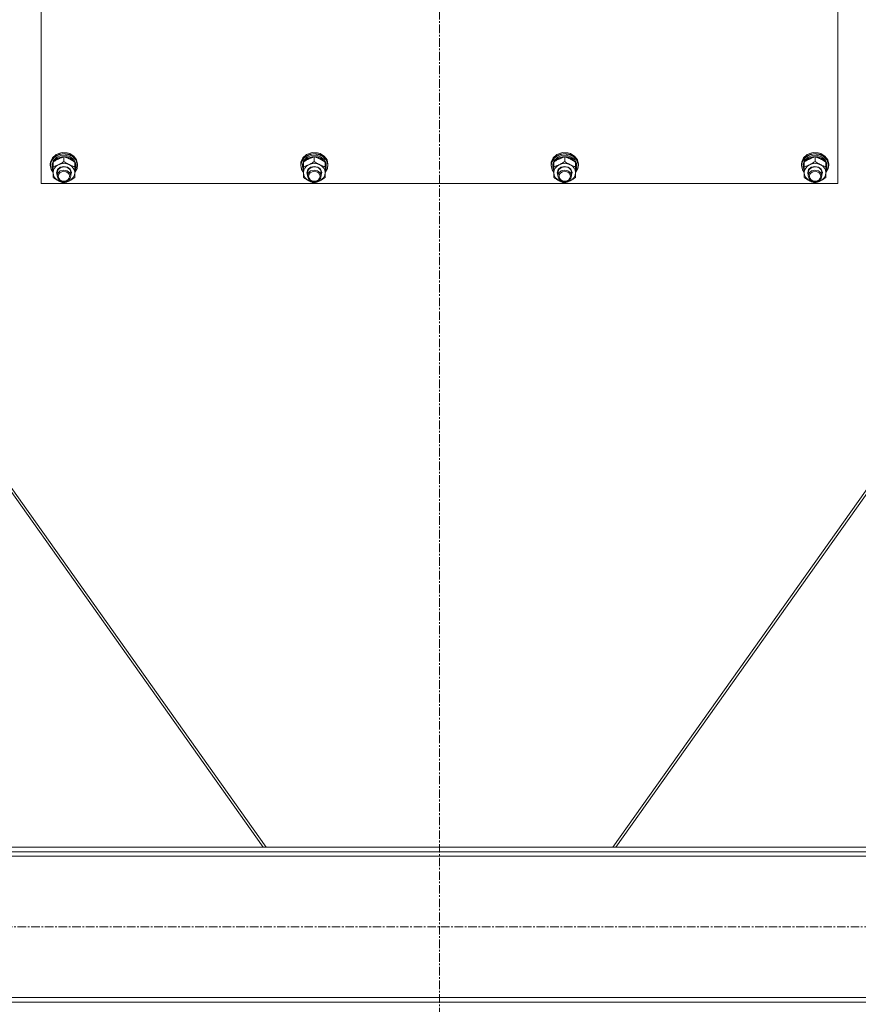
# Model space of a CAD drawing. Units: millimetres. Extents: x 0 to 24495, y -6 to 16800.
# Drawn here: x 6312 to 7049, y 9088 to 9953 of the extents above; entities that cross this region are included whole.
import ezdxf

# ---------------------------------------------------------------- set-up
doc = ezdxf.new("R2010")
doc.units = ezdxf.units.MM
doc.linetypes.add('K5LT_AXLED', pattern=[12, 7.5, -1.5, 1.5, -1.5])
doc.linetypes.add('K5LT_THIN', pattern=[0])
for name, color, linetype, true_color in [('OSI', 2, 'Continuous', 0xffff00), ('R', 1, 'Continuous', 0xff0000), ('WELDING', 7, 'Continuous', 0xffffff)]:
    doc.layers.add(name, color=color, linetype=linetype, true_color=true_color)

msp = doc.modelspace()

# ---------------------------------------------------------------- linework, layer by layer
at = {"layer": 'OSI', "color": 30, "linetype": 'K5LT_AXLED', "lineweight": 18, "true_color": 0xff8000}
for p, q in [((6681.24, 10896.98), (6681.24, 8743.98)), ((8010.06, 9156.19), (2669.66, 9156.19))]:
    msp.add_line(p, q, dxfattribs=at)
at = {"layer": 'R', "color": 7, "linetype": 'K5LT_THIN', "lineweight": 18}
for p, q in [((6331.26, 9809.24), (6331.26, 10411.09)), ((7031.26, 10411.09), (7031.26, 9809.24)), ((6526.45, 9226.19), (6022.57, 9936.19)), ((6529.04, 9226.19), (6025.16, 9936.19)), ((7337.36, 9936.19), (6833.48, 9226.19)), ((6836.07, 9226.19), (7339.96, 9936.19)), ((6348.44, 9836.31), (6344.33, 9834.71)), ((6351.93, 9835.61), (6347.46, 9835.1)), ((6349.57, 9836.5), (6348.44, 9836.31)), ((6348.49, 9836.32), (6348.44, 9836.31)), ((6349.56, 9836.5), (6348.49, 9836.32)), ((6354.04, 9836.32), (6349.56, 9836.5)), ((6354.08, 9836.31), (6349.57, 9836.5)), ((6356.32, 9834.67), (6351.93, 9835.61)), ((6354.04, 9836.32), (6354.08, 9836.31)), ((6356.32, 9835.64), (6354.08, 9836.31)), ((6359.98, 9833.37), (6356.32, 9835.64)), ((6568.44, 9836.31), (6564.33, 9834.71)), ((6571.93, 9835.61), (6567.46, 9835.1)), ((6569.57, 9836.5), (6568.44, 9836.31)), ((6568.49, 9836.32), (6568.44, 9836.31)), ((6569.56, 9836.5), (6568.49, 9836.32)), ((6574.04, 9836.32), (6569.56, 9836.5)), ((6574.08, 9836.31), (6569.57, 9836.5)), ((6576.32, 9834.67), (6571.93, 9835.61)), ((6574.04, 9836.32), (6574.08, 9836.31)), ((6576.32, 9835.64), (6574.08, 9836.31)), ((6579.98, 9833.37), (6576.32, 9835.64)), ((6788.44, 9836.31), (6784.33, 9834.71)), ((6791.93, 9835.61), (6787.46, 9835.1)), ((6789.57, 9836.5), (6788.44, 9836.31)), ((6788.49, 9836.32), (6788.44, 9836.31)), ((6789.56, 9836.5), (6788.49, 9836.32)), ((6794.04, 9836.32), (6789.56, 9836.5)), ((6794.08, 9836.31), (6789.57, 9836.5)), ((6796.32, 9834.67), (6791.93, 9835.61)), ((6794.04, 9836.32), (6794.08, 9836.31)), ((6796.32, 9835.64), (6794.08, 9836.31)), ((6799.98, 9833.37), (6796.32, 9835.64)), ((7008.44, 9836.31), (7004.33, 9834.71)), ((7011.93, 9835.61), (7007.46, 9835.1)), ((7009.57, 9836.5), (7008.44, 9836.31)), ((7008.49, 9836.32), (7008.44, 9836.31)), ((7009.56, 9836.5), (7008.49, 9836.32)), ((7014.04, 9836.32), (7009.56, 9836.5)), ((7014.08, 9836.31), (7009.57, 9836.5)), ((7016.32, 9834.67), (7011.93, 9835.61)), ((7014.04, 9836.32), (7014.08, 9836.31)), ((7016.32, 9835.64), (7014.08, 9836.31)), ((7019.98, 9833.37), (7016.32, 9835.64)), ((6339.5, 9828.31), (6339.26, 9826.28)), ((6340.68, 9830.18), (6339.34, 9826.47)), ((6340.14, 9828.62), (6339.43, 9825.16)), ((6341.2, 9831.91), (6339.5, 9828.31)), ((6342.43, 9831.93), (6340.14, 9828.62)), ((6343.52, 9833.2), (6340.68, 9830.18)), ((6341.76, 9827.73), (6340.77, 9824.2)), ((6342.07, 9829.52), (6340.81, 9826.05)), ((6344.33, 9834.71), (6341.2, 9831.91)), ((6341.76, 9823.93), (6341.76, 9828.17)), ((6344.81, 9832.28), (6342.07, 9829.52)), ((6342.51, 9828.87), (6342.21, 9828.46)), ((6346, 9834.27), (6342.43, 9831.93)), ((6345.5, 9831.43), (6342.51, 9828.87)), ((6347.46, 9835.1), (6343.52, 9833.2)), ((6348.59, 9833.89), (6344.81, 9832.28)), ((6349.42, 9832.77), (6345.5, 9831.43)), ((6350.32, 9835.3), (6346, 9834.27)), ((6352.8, 9834.09), (6348.59, 9833.89)), ((6353.64, 9832.68), (6349.42, 9832.77)), ((6354.78, 9834.87), (6350.32, 9835.3)), ((6351.26, 9828.64), (6351.26, 9832.88)), ((6356.77, 9832.85), (6352.8, 9834.09)), ((6357.48, 9831.16), (6353.64, 9832.68)), ((6358.73, 9833.05), (6354.78, 9834.87)), ((6359.98, 9832.4), (6356.32, 9834.67)), ((6359.84, 9830.36), (6356.77, 9832.85)), ((6360.31, 9828.46), (6357.48, 9831.16)), ((6361.6, 9830.09), (6358.73, 9833.05)), ((6361.53, 9827.03), (6359.84, 9830.36)), ((6362.41, 9830.1), (6359.98, 9833.37)), ((6362.41, 9829.13), (6359.98, 9832.4)), ((6360.76, 9823.93), (6360.76, 9828.17)), ((6361.71, 9824.75), (6360.76, 9827.73)), ((6363, 9826.43), (6361.6, 9830.09)), ((6363.26, 9826.28), (6362.41, 9830.1)), ((6363.26, 9825.31), (6362.41, 9829.13)), ((6559.5, 9828.31), (6559.26, 9826.28)), ((6560.68, 9830.18), (6559.34, 9826.47)), ((6560.14, 9828.62), (6559.43, 9825.16)), ((6561.2, 9831.91), (6559.5, 9828.31)), ((6562.43, 9831.93), (6560.14, 9828.62)), ((6563.52, 9833.2), (6560.68, 9830.18)), ((6561.76, 9827.73), (6560.77, 9824.2)), ((6562.07, 9829.52), (6560.81, 9826.05)), ((6564.33, 9834.71), (6561.2, 9831.91)), ((6561.76, 9823.93), (6561.76, 9828.17)), ((6564.81, 9832.28), (6562.07, 9829.52)), ((6562.51, 9828.87), (6562.21, 9828.46)), ((6566, 9834.27), (6562.43, 9831.93)), ((6565.5, 9831.43), (6562.51, 9828.87)), ((6567.46, 9835.1), (6563.52, 9833.2)), ((6568.59, 9833.89), (6564.81, 9832.28)), ((6569.42, 9832.77), (6565.5, 9831.43)), ((6570.32, 9835.3), (6566, 9834.27)), ((6572.8, 9834.09), (6568.59, 9833.89)), ((6573.64, 9832.68), (6569.42, 9832.77)), ((6574.78, 9834.87), (6570.32, 9835.3)), ((6571.26, 9828.64), (6571.26, 9832.88)), ((6576.77, 9832.85), (6572.8, 9834.09)), ((6577.48, 9831.16), (6573.64, 9832.68)), ((6578.73, 9833.05), (6574.78, 9834.87)), ((6579.98, 9832.4), (6576.32, 9834.67)), ((6579.84, 9830.36), (6576.77, 9832.85)), ((6580.31, 9828.46), (6577.48, 9831.16)), ((6581.6, 9830.09), (6578.73, 9833.05)), ((6581.53, 9827.03), (6579.84, 9830.36)), ((6582.41, 9830.1), (6579.98, 9833.37)), ((6582.41, 9829.13), (6579.98, 9832.4)), ((6580.76, 9823.93), (6580.76, 9828.17)), ((6581.71, 9824.75), (6580.76, 9827.73)), ((6583, 9826.43), (6581.6, 9830.09)), ((6583.26, 9826.28), (6582.41, 9830.1)), ((6583.26, 9825.31), (6582.41, 9829.13)), ((6779.5, 9828.31), (6779.26, 9826.28)), ((6780.68, 9830.18), (6779.34, 9826.47)), ((6780.14, 9828.62), (6779.43, 9825.16)), ((6781.2, 9831.91), (6779.5, 9828.31)), ((6782.43, 9831.93), (6780.14, 9828.62)), ((6783.52, 9833.2), (6780.68, 9830.18)), ((6781.76, 9827.73), (6780.77, 9824.2)), ((6782.07, 9829.52), (6780.81, 9826.05)), ((6784.33, 9834.71), (6781.2, 9831.91)), ((6781.76, 9823.93), (6781.76, 9828.17)), ((6784.81, 9832.28), (6782.07, 9829.52)), ((6782.51, 9828.87), (6782.21, 9828.46)), ((6786, 9834.27), (6782.43, 9831.93)), ((6785.5, 9831.43), (6782.51, 9828.87)), ((6787.46, 9835.1), (6783.52, 9833.2)), ((6788.59, 9833.89), (6784.81, 9832.28)), ((6789.42, 9832.77), (6785.5, 9831.43)), ((6790.32, 9835.3), (6786, 9834.27)), ((6792.8, 9834.09), (6788.59, 9833.89)), ((6793.64, 9832.68), (6789.42, 9832.77)), ((6794.78, 9834.87), (6790.32, 9835.3)), ((6791.26, 9828.64), (6791.26, 9832.88)), ((6796.77, 9832.85), (6792.8, 9834.09)), ((6797.48, 9831.16), (6793.64, 9832.68)), ((6798.73, 9833.05), (6794.78, 9834.87)), ((6799.98, 9832.4), (6796.32, 9834.67)), ((6799.84, 9830.36), (6796.77, 9832.85)), ((6800.31, 9828.46), (6797.48, 9831.16)), ((6801.6, 9830.09), (6798.73, 9833.05)), ((6801.53, 9827.03), (6799.84, 9830.36)), ((6802.41, 9830.1), (6799.98, 9833.37)), ((6802.41, 9829.13), (6799.98, 9832.4)), ((6800.76, 9823.93), (6800.76, 9828.17)), ((6801.71, 9824.75), (6800.76, 9827.73)), ((6803, 9826.43), (6801.6, 9830.09)), ((6803.26, 9826.28), (6802.41, 9830.1)), ((6803.26, 9825.31), (6802.41, 9829.13)), ((6999.5, 9828.31), (6999.26, 9826.28)), ((7000.68, 9830.18), (6999.34, 9826.47)), ((7000.14, 9828.62), (6999.43, 9825.16)), ((7001.2, 9831.91), (6999.5, 9828.31)), ((7002.43, 9831.93), (7000.14, 9828.62)), ((7003.52, 9833.2), (7000.68, 9830.18)), ((7001.76, 9827.73), (7000.77, 9824.2)), ((7002.07, 9829.52), (7000.81, 9826.05)), ((7004.33, 9834.71), (7001.2, 9831.91)), ((7001.76, 9823.93), (7001.76, 9828.17)), ((7004.81, 9832.28), (7002.07, 9829.52)), ((7002.51, 9828.87), (7002.21, 9828.46)), ((7006, 9834.27), (7002.43, 9831.93)), ((7005.5, 9831.43), (7002.51, 9828.87)), ((7007.46, 9835.1), (7003.52, 9833.2)), ((7008.59, 9833.89), (7004.81, 9832.28)), ((7009.42, 9832.77), (7005.5, 9831.43)), ((7010.32, 9835.3), (7006, 9834.27)), ((7012.8, 9834.09), (7008.59, 9833.89)), ((7013.64, 9832.68), (7009.42, 9832.77)), ((7014.78, 9834.87), (7010.32, 9835.3)), ((7011.26, 9828.64), (7011.26, 9832.88)), ((7016.77, 9832.85), (7012.8, 9834.09)), ((7017.48, 9831.16), (7013.64, 9832.68)), ((7018.73, 9833.05), (7014.78, 9834.87)), ((7019.98, 9832.4), (7016.32, 9834.67)), ((7019.84, 9830.36), (7016.77, 9832.85)), ((7020.31, 9828.46), (7017.48, 9831.16)), ((7021.6, 9830.09), (7018.73, 9833.05)), ((7021.53, 9827.03), (7019.84, 9830.36)), ((7022.41, 9830.1), (7019.98, 9833.37)), ((7022.41, 9829.13), (7019.98, 9832.4)), ((7020.76, 9823.93), (7020.76, 9828.17)), ((7021.71, 9824.75), (7020.76, 9827.73)), ((7023, 9826.43), (7021.6, 9830.09)), ((7023.26, 9826.28), (7022.41, 9830.1)), ((7023.26, 9825.31), (7022.41, 9829.13)), ((6339.34, 9826.47), (6339.26, 9825.31)), ((6339.26, 9826.28), (6339.26, 9825.31)), ((6339.26, 9825.31), (6340.11, 9821.5)), ((6339.43, 9825.16), (6340.28, 9821.37)), ((6340.11, 9821.5), (6341.76, 9819.01)), ((6340.28, 9821.37), (6341.76, 9819.1)), ((6340.81, 9826.05), (6340.76, 9825.16)), ((6340.76, 9825.16), (6340.76, 9823.88)), ((6340.77, 9824.2), (6340.76, 9823.88)), ((6340.76, 9823.88), (6341.61, 9820.33)), ((6341.61, 9820.33), (6341.76, 9820.04)), ((6341.76, 9818.78), (6341.76, 9823.93)), ((6341.76, 9814.49), (6341.76, 9818.78)), ((6344.76, 9818.78), (6345.6, 9821.53)), ((6345.26, 9816.63), (6344.76, 9818.78)), ((6345.26, 9818.92), (6346.1, 9821.56)), ((6345.26, 9818.92), (6345.26, 9816.01)), ((6346.07, 9818.59), (6345.26, 9816.01)), ((6345.6, 9821.53), (6347.91, 9823.56)), ((6348.02, 9820.35), (6346.07, 9818.59)), ((6346.1, 9821.56), (6348.39, 9823.45)), ((6347.91, 9823.56), (6351.08, 9824.36)), ((6351.05, 9821.16), (6348.02, 9820.35)), ((6348.39, 9823.45), (6351.48, 9824.08)), ((6354.14, 9820.53), (6351.05, 9821.16)), ((6351.08, 9824.36), (6354.3, 9823.71)), ((6351.48, 9824.08), (6354.51, 9823.26)), ((6356.42, 9818.64), (6354.14, 9820.53)), ((6354.3, 9823.71), (6356.74, 9821.79)), ((6354.51, 9823.26), (6356.63, 9821.23)), ((6357.26, 9816.01), (6356.42, 9818.64)), ((6356.63, 9821.23), (6357.26, 9818.92)), ((6356.74, 9821.79), (6357.75, 9819.08)), ((6357.75, 9819.08), (6357.26, 9816.63)), ((6357.26, 9818.92), (6357.26, 9816.01)), ((6361.71, 9824.75), (6360.76, 9824.75)), ((6360.76, 9824.19), (6361.7, 9824.19)), ((6360.76, 9823.93), (6360.76, 9818.78)), ((6360.76, 9819.1), (6362.7, 9822.58)), ((6360.76, 9819.01), (6362.8, 9822.48)), ((6360.76, 9821.91), (6361.51, 9821.91)), ((6360.76, 9820.04), (6361.51, 9821.91)), ((6360.76, 9818.78), (6360.76, 9814.49)), ((6362.7, 9822.58), (6363, 9826.43)), ((6362.8, 9822.48), (6363.26, 9825.31)), ((6363.26, 9826.28), (6363.26, 9825.31)), ((6559.34, 9826.47), (6559.26, 9825.31)), ((6559.26, 9826.28), (6559.26, 9825.31)), ((6559.26, 9825.31), (6560.11, 9821.5)), ((6559.43, 9825.16), (6560.28, 9821.37)), ((6560.11, 9821.5), (6561.76, 9819.01)), ((6560.28, 9821.37), (6561.76, 9819.1)), ((6560.81, 9826.05), (6560.76, 9825.16)), ((6560.76, 9825.16), (6560.76, 9823.88)), ((6560.77, 9824.2), (6560.76, 9823.88)), ((6560.76, 9823.88), (6561.61, 9820.33)), ((6561.61, 9820.33), (6561.76, 9820.04)), ((6561.76, 9818.78), (6561.76, 9823.93)), ((6561.76, 9814.49), (6561.76, 9818.78)), ((6564.76, 9818.78), (6565.6, 9821.53)), ((6565.26, 9816.63), (6564.76, 9818.78)), ((6565.26, 9818.92), (6566.1, 9821.56)), ((6565.26, 9818.92), (6565.26, 9816.01)), ((6566.07, 9818.59), (6565.26, 9816.01)), ((6565.6, 9821.53), (6567.91, 9823.56)), ((6568.02, 9820.35), (6566.07, 9818.59)), ((6566.1, 9821.56), (6568.39, 9823.45)), ((6567.91, 9823.56), (6571.08, 9824.36)), ((6571.05, 9821.16), (6568.02, 9820.35)), ((6568.39, 9823.45), (6571.48, 9824.08)), ((6574.14, 9820.53), (6571.05, 9821.16)), ((6571.08, 9824.36), (6574.3, 9823.71)), ((6571.48, 9824.08), (6574.51, 9823.26)), ((6576.42, 9818.64), (6574.14, 9820.53)), ((6574.3, 9823.71), (6576.74, 9821.79)), ((6574.51, 9823.26), (6576.63, 9821.23)), ((6577.26, 9816.01), (6576.42, 9818.64)), ((6576.63, 9821.23), (6577.26, 9818.92)), ((6576.74, 9821.79), (6577.75, 9819.08)), ((6577.75, 9819.08), (6577.26, 9816.63)), ((6577.26, 9818.92), (6577.26, 9816.01)), ((6581.71, 9824.75), (6580.76, 9824.75)), ((6580.76, 9824.19), (6581.7, 9824.19)), ((6580.76, 9823.93), (6580.76, 9818.78)), ((6580.76, 9819.1), (6582.7, 9822.58)), ((6580.76, 9819.01), (6582.8, 9822.48)), ((6580.76, 9821.91), (6581.51, 9821.91)), ((6580.76, 9820.04), (6581.51, 9821.91)), ((6580.76, 9818.78), (6580.76, 9814.49)), ((6582.7, 9822.58), (6583, 9826.43)), ((6582.8, 9822.48), (6583.26, 9825.31)), ((6583.26, 9826.28), (6583.26, 9825.31)), ((6779.34, 9826.47), (6779.26, 9825.31)), ((6779.26, 9826.28), (6779.26, 9825.31)), ((6779.26, 9825.31), (6780.11, 9821.5)), ((6779.43, 9825.16), (6780.28, 9821.37)), ((6780.11, 9821.5), (6781.76, 9819.01)), ((6780.28, 9821.37), (6781.76, 9819.1)), ((6780.81, 9826.05), (6780.76, 9825.16)), ((6780.76, 9825.16), (6780.76, 9823.88)), ((6780.77, 9824.2), (6780.76, 9823.88)), ((6780.76, 9823.88), (6781.61, 9820.33)), ((6781.61, 9820.33), (6781.76, 9820.04)), ((6781.76, 9818.78), (6781.76, 9823.93)), ((6781.76, 9814.49), (6781.76, 9818.78)), ((6784.76, 9818.78), (6785.6, 9821.53)), ((6785.26, 9816.63), (6784.76, 9818.78)), ((6785.26, 9818.92), (6786.1, 9821.56)), ((6785.26, 9818.92), (6785.26, 9816.01)), ((6786.07, 9818.59), (6785.26, 9816.01)), ((6785.6, 9821.53), (6787.91, 9823.56)), ((6788.02, 9820.35), (6786.07, 9818.59)), ((6786.1, 9821.56), (6788.39, 9823.45)), ((6787.91, 9823.56), (6791.08, 9824.36)), ((6791.05, 9821.16), (6788.02, 9820.35)), ((6788.39, 9823.45), (6791.48, 9824.08)), ((6794.14, 9820.53), (6791.05, 9821.16)), ((6791.08, 9824.36), (6794.3, 9823.71)), ((6791.48, 9824.08), (6794.51, 9823.26)), ((6796.42, 9818.64), (6794.14, 9820.53)), ((6794.3, 9823.71), (6796.74, 9821.79)), ((6794.51, 9823.26), (6796.63, 9821.23)), ((6797.26, 9816.01), (6796.42, 9818.64)), ((6796.63, 9821.23), (6797.26, 9818.92)), ((6796.74, 9821.79), (6797.75, 9819.08)), ((6797.75, 9819.08), (6797.26, 9816.63)), ((6797.26, 9818.92), (6797.26, 9816.01)), ((6801.71, 9824.75), (6800.76, 9824.75)), ((6800.76, 9824.19), (6801.7, 9824.19)), ((6800.76, 9823.93), (6800.76, 9818.78)), ((6800.76, 9819.1), (6802.7, 9822.58)), ((6800.76, 9819.01), (6802.8, 9822.48)), ((6800.76, 9821.91), (6801.51, 9821.91)), ((6800.76, 9820.04), (6801.51, 9821.91)), ((6800.76, 9818.78), (6800.76, 9814.49)), ((6802.7, 9822.58), (6803, 9826.43)), ((6802.8, 9822.48), (6803.26, 9825.31)), ((6803.26, 9826.28), (6803.26, 9825.31)), ((6999.34, 9826.47), (6999.26, 9825.31)), ((6999.26, 9826.28), (6999.26, 9825.31)), ((6999.26, 9825.31), (7000.11, 9821.5)), ((6999.43, 9825.16), (7000.28, 9821.37)), ((7000.11, 9821.5), (7001.76, 9819.01)), ((7000.28, 9821.37), (7001.76, 9819.1)), ((7000.81, 9826.05), (7000.76, 9825.16)), ((7000.76, 9825.16), (7000.76, 9823.88)), ((7000.77, 9824.2), (7000.76, 9823.88)), ((7000.76, 9823.88), (7001.61, 9820.33)), ((7001.61, 9820.33), (7001.76, 9820.04)), ((7001.76, 9818.78), (7001.76, 9823.93)), ((7001.76, 9814.49), (7001.76, 9818.78)), ((7004.76, 9818.78), (7005.6, 9821.53)), ((7005.26, 9816.63), (7004.76, 9818.78)), ((7005.26, 9818.92), (7006.1, 9821.56)), ((7005.26, 9818.92), (7005.26, 9816.01)), ((7006.07, 9818.59), (7005.26, 9816.01)), ((7005.6, 9821.53), (7007.91, 9823.56)), ((7008.02, 9820.35), (7006.07, 9818.59)), ((7006.1, 9821.56), (7008.39, 9823.45)), ((7007.91, 9823.56), (7011.08, 9824.36)), ((7011.05, 9821.16), (7008.02, 9820.35)), ((7008.39, 9823.45), (7011.48, 9824.08)), ((7014.14, 9820.53), (7011.05, 9821.16)), ((7011.08, 9824.36), (7014.3, 9823.71)), ((7011.48, 9824.08), (7014.51, 9823.26)), ((7016.42, 9818.64), (7014.14, 9820.53)), ((7014.3, 9823.71), (7016.74, 9821.79)), ((7014.51, 9823.26), (7016.63, 9821.23)), ((7017.26, 9816.01), (7016.42, 9818.64)), ((7016.63, 9821.23), (7017.26, 9818.92)), ((7016.74, 9821.79), (7017.75, 9819.08)), ((7017.75, 9819.08), (7017.26, 9816.63)), ((7017.26, 9818.92), (7017.26, 9816.01)), ((7021.71, 9824.75), (7020.76, 9824.75)), ((7020.76, 9824.19), (7021.7, 9824.19)), ((7020.76, 9823.93), (7020.76, 9818.78)), ((7020.76, 9819.1), (7022.7, 9822.58)), ((7020.76, 9819.01), (7022.8, 9822.48)), ((7020.76, 9821.91), (7021.51, 9821.91)), ((7020.76, 9820.04), (7021.51, 9821.91)), ((7020.76, 9818.78), (7020.76, 9814.49)), ((7022.7, 9822.58), (7023, 9826.43)), ((7022.8, 9822.48), (7023.26, 9825.31)), ((7023.26, 9826.28), (7023.26, 9825.31)), ((6345.26, 9816.01), (6346.1, 9813.37)), ((6346.1, 9813.37), (6348.39, 9811.48)), ((6348.39, 9811.48), (6351.48, 9810.85)), ((6351.48, 9810.85), (6354.51, 9811.67)), ((6354.51, 9811.67), (6356.63, 9813.7)), ((6356.63, 9813.7), (6357.26, 9816.01)), ((6565.26, 9816.01), (6566.1, 9813.37)), ((6566.1, 9813.37), (6568.39, 9811.48)), ((6568.39, 9811.48), (6571.48, 9810.85)), ((6571.48, 9810.85), (6574.51, 9811.67)), ((6574.51, 9811.67), (6576.63, 9813.7)), ((6576.63, 9813.7), (6577.26, 9816.01)), ((6785.26, 9816.01), (6786.1, 9813.37)), ((6786.1, 9813.37), (6788.39, 9811.48)), ((6788.39, 9811.48), (6791.48, 9810.85)), ((6791.48, 9810.85), (6794.51, 9811.67)), ((6794.51, 9811.67), (6796.63, 9813.7)), ((6796.63, 9813.7), (6797.26, 9816.01)), ((7005.26, 9816.01), (7006.1, 9813.37)), ((7006.1, 9813.37), (7008.39, 9811.48)), ((7008.39, 9811.48), (7011.48, 9810.85)), ((7011.48, 9810.85), (7014.51, 9811.67)), ((7014.51, 9811.67), (7016.63, 9813.7)), ((7016.63, 9813.7), (7017.26, 9816.01)), ((7031.26, 9809.24), (6331.26, 9809.24)), ((5389.86, 9226.19), (7922.86, 9226.19)), ((5389.86, 9222.19), (7922.86, 9222.19)), ((7922.86, 9218.19), (5389.86, 9218.19)), ((5389.86, 9094.19), (7922.86, 9094.19)), ((7922.86, 9090.19), (5389.86, 9090.19))]:
    msp.add_line(p, q, dxfattribs=at)
for centre, major_axis, ratio, start_param, end_param in [((6351.26, 9818.78), (-9.5, 0), 0.859783, 4.18879, 5.235988), ((6351.26, 9822.77), (0, -20.53), 0.511536, 1.667355, 1.779747), ((6571.26, 9818.78), (-9.5, 0), 0.859783, 4.18879, 5.235988), ((6571.26, 9822.77), (0, -20.53), 0.511536, 1.667355, 1.779747), ((6791.26, 9818.78), (-9.5, 0), 0.859783, 4.18879, 5.235988), ((6791.26, 9822.77), (0, -20.53), 0.511536, 1.667355, 1.779747), ((7011.26, 9818.78), (-9.5, 0), 0.859783, 4.18879, 5.235988), ((7011.26, 9822.77), (0, -20.53), 0.511536, 1.667355, 1.779747), ((6351.26, 9818.78), (-9.5, 0), 0.859783, 5.235988, 6.283185), ((6351.26, 9818.78), (-9.5, 0), 0.859783, 0, 1.047198), ((6351.26, 9818.78), (9.5, 0), 0.859783, 0, 1.047198), ((6351.26, 9818.78), (9.5, 0), 0.859783, 5.235988, 6.283185), ((6351.26, 9826.4), (0, -20.53), 0.511536, 1.350168, 1.46277), ((6571.26, 9818.78), (-9.5, 0), 0.859783, 5.235988, 6.283185), ((6571.26, 9818.78), (-9.5, 0), 0.859783, 0, 1.047198), ((6571.26, 9818.78), (9.5, 0), 0.859783, 0, 1.047198), ((6571.26, 9818.78), (9.5, 0), 0.859783, 5.235988, 6.283185), ((6571.26, 9826.4), (0, -20.53), 0.511536, 1.350168, 1.46277), ((6791.26, 9818.78), (-9.5, 0), 0.859783, 5.235988, 6.283185), ((6791.26, 9818.78), (-9.5, 0), 0.859783, 0, 1.047198), ((6791.26, 9818.78), (9.5, 0), 0.859783, 0, 1.047198), ((6791.26, 9818.78), (9.5, 0), 0.859783, 5.235988, 6.283185), ((6791.26, 9826.4), (0, -20.53), 0.511536, 1.350168, 1.46277), ((7011.26, 9818.78), (-9.5, 0), 0.859783, 5.235988, 6.283185), ((7011.26, 9818.78), (-9.5, 0), 0.859783, 0, 1.047198), ((7011.26, 9818.78), (9.5, 0), 0.859783, 0, 1.047198), ((7011.26, 9818.78), (9.5, 0), 0.859783, 5.235988, 6.283185), ((7011.26, 9826.4), (0, -20.53), 0.511536, 1.350168, 1.46277), ((6351.26, 9818.78), (9.5, 0), 0.859783, 4.18879, 5.235988), ((6571.26, 9818.78), (9.5, 0), 0.859783, 4.18879, 5.235988), ((6791.26, 9818.78), (9.5, 0), 0.859783, 4.18879, 5.235988), ((7011.26, 9818.78), (9.5, 0), 0.859783, 4.18879, 5.235988)]:
    msp.add_ellipse(centre, major_axis=major_axis, ratio=ratio, start_param=start_param, end_param=end_param, dxfattribs=at)
for centre in [(6351.26, 9815.71), (6571.26, 9815.71), (6791.26, 9815.71), (7011.26, 9815.71)]:
    msp.add_ellipse(centre, major_axis=(-5, 0), ratio=0.859783, dxfattribs=at)
at = {"layer": 'WELDING', "color": 7, "linetype": 'K5LT_THIN', "lineweight": 18}
for points, knots in [([(6351.26, 9832.88), (6350.7, 9832.7), (6349.89, 9832.41), (6348.8, 9831.99), (6348.03, 9831.67), (6347.25, 9831.32), (6346.46, 9830.93), (6345.76, 9830.57), (6345, 9830.17), (6344.08, 9829.64), (6342.94, 9828.94), (6342.14, 9828.42), (6341.76, 9828.17)], [0, 0, 0, 0, 2.36093, 3.390647, 4.439067, 5.506786, 6.577788, 7.635804, 8.324795, 9.644879, 11.41364, 13, 13, 13, 13]), ([(6346.51, 9825.85), (6346.83, 9826.01), (6347.37, 9826.29), (6348.22, 9826.76), (6349.13, 9827.28), (6350.18, 9827.93), (6350.91, 9828.41), (6351.26, 9828.64)], [0, 0, 0, 0, 1.597458, 2.676777, 4.235764, 6.182879, 8, 8, 8, 8]), ([(6360.76, 9828.17), (6360.2, 9828.54), (6359.3, 9829.12), (6358.13, 9829.82), (6357.36, 9830.25), (6356.66, 9830.63), (6355.96, 9830.99), (6355.26, 9831.32), (6354.5, 9831.66), (6353.51, 9832.08), (6352.37, 9832.51), (6351.57, 9832.78), (6351.26, 9832.88)], [0, 0, 0, 0, 2.36093, 3.737721, 4.79298, 5.506786, 6.577788, 7.635804, 8.324795, 9.644879, 11.688395, 13, 13, 13, 13]), ([(6351.26, 9828.64), (6351.82, 9828.27), (6352.71, 9827.69), (6353.89, 9826.99), (6354.77, 9826.49), (6355.46, 9826.13), (6355.88, 9825.92), (6356.01, 9825.85)], [0, 0, 0, 0, 2.906663, 4.558322, 5.937032, 7.321091, 8, 8, 8, 8]), ([(6571.26, 9832.88), (6570.7, 9832.7), (6569.89, 9832.41), (6568.8, 9831.99), (6568.03, 9831.67), (6567.25, 9831.32), (6566.46, 9830.93), (6565.76, 9830.57), (6565, 9830.17), (6564.08, 9829.64), (6562.94, 9828.94), (6562.14, 9828.42), (6561.76, 9828.17)], [0, 0, 0, 0, 2.36093, 3.390647, 4.439067, 5.506786, 6.577788, 7.635804, 8.324795, 9.644879, 11.41364, 13, 13, 13, 13]), ([(6566.51, 9825.85), (6566.83, 9826.01), (6567.37, 9826.29), (6568.22, 9826.76), (6569.13, 9827.28), (6570.18, 9827.93), (6570.91, 9828.41), (6571.26, 9828.64)], [0, 0, 0, 0, 1.597458, 2.676777, 4.235764, 6.182879, 8, 8, 8, 8]), ([(6580.76, 9828.17), (6580.2, 9828.54), (6579.3, 9829.12), (6578.13, 9829.82), (6577.36, 9830.25), (6576.66, 9830.63), (6575.96, 9830.99), (6575.26, 9831.32), (6574.5, 9831.66), (6573.51, 9832.08), (6572.37, 9832.51), (6571.57, 9832.78), (6571.26, 9832.88)], [0, 0, 0, 0, 2.36093, 3.737721, 4.79298, 5.506786, 6.577788, 7.635804, 8.324795, 9.644879, 11.688395, 13, 13, 13, 13]), ([(6571.26, 9828.64), (6571.82, 9828.27), (6572.71, 9827.69), (6573.89, 9826.99), (6574.77, 9826.49), (6575.46, 9826.13), (6575.88, 9825.92), (6576.01, 9825.85)], [0, 0, 0, 0, 2.906663, 4.558322, 5.937032, 7.321091, 8, 8, 8, 8]), ([(6791.26, 9832.88), (6790.7, 9832.7), (6789.89, 9832.41), (6788.8, 9831.99), (6788.03, 9831.67), (6787.25, 9831.32), (6786.46, 9830.93), (6785.76, 9830.57), (6785, 9830.17), (6784.08, 9829.64), (6782.94, 9828.94), (6782.14, 9828.42), (6781.76, 9828.17)], [0, 0, 0, 0, 2.36093, 3.390647, 4.439067, 5.506786, 6.577788, 7.635804, 8.324795, 9.644879, 11.41364, 13, 13, 13, 13]), ([(6786.51, 9825.85), (6786.83, 9826.01), (6787.37, 9826.29), (6788.22, 9826.76), (6789.13, 9827.28), (6790.18, 9827.93), (6790.91, 9828.41), (6791.26, 9828.64)], [0, 0, 0, 0, 1.597458, 2.676777, 4.235764, 6.182879, 8, 8, 8, 8]), ([(6800.76, 9828.17), (6800.2, 9828.54), (6799.3, 9829.12), (6798.13, 9829.82), (6797.36, 9830.25), (6796.66, 9830.63), (6795.96, 9830.99), (6795.26, 9831.32), (6794.5, 9831.66), (6793.51, 9832.08), (6792.37, 9832.51), (6791.57, 9832.78), (6791.26, 9832.88)], [0, 0, 0, 0, 2.36093, 3.737721, 4.79298, 5.506786, 6.577788, 7.635804, 8.324795, 9.644879, 11.688395, 13, 13, 13, 13]), ([(6791.26, 9828.64), (6791.82, 9828.27), (6792.71, 9827.69), (6793.89, 9826.99), (6794.77, 9826.49), (6795.46, 9826.13), (6795.88, 9825.92), (6796.01, 9825.85)], [0, 0, 0, 0, 2.906663, 4.558322, 5.937032, 7.321091, 8, 8, 8, 8]), ([(7011.26, 9832.88), (7010.7, 9832.7), (7009.89, 9832.41), (7008.8, 9831.99), (7008.03, 9831.67), (7007.25, 9831.32), (7006.46, 9830.93), (7005.76, 9830.57), (7005, 9830.17), (7004.08, 9829.64), (7002.94, 9828.94), (7002.14, 9828.42), (7001.76, 9828.17)], [0, 0, 0, 0, 2.36093, 3.390647, 4.439067, 5.506786, 6.577788, 7.635804, 8.324795, 9.644879, 11.41364, 13, 13, 13, 13]), ([(7006.51, 9825.85), (7006.83, 9826.01), (7007.37, 9826.29), (7008.22, 9826.76), (7009.13, 9827.28), (7010.18, 9827.93), (7010.91, 9828.41), (7011.26, 9828.64)], [0, 0, 0, 0, 1.597458, 2.676777, 4.235764, 6.182879, 8, 8, 8, 8]), ([(7020.76, 9828.17), (7020.2, 9828.54), (7019.3, 9829.12), (7018.13, 9829.82), (7017.36, 9830.25), (7016.66, 9830.63), (7015.96, 9830.99), (7015.26, 9831.32), (7014.5, 9831.66), (7013.51, 9832.08), (7012.37, 9832.51), (7011.57, 9832.78), (7011.26, 9832.88)], [0, 0, 0, 0, 2.36093, 3.737721, 4.79298, 5.506786, 6.577788, 7.635804, 8.324795, 9.644879, 11.688395, 13, 13, 13, 13]), ([(7011.26, 9828.64), (7011.82, 9828.27), (7012.71, 9827.69), (7013.89, 9826.99), (7014.77, 9826.49), (7015.46, 9826.13), (7015.88, 9825.92), (7016.01, 9825.85)], [0, 0, 0, 0, 2.906663, 4.558322, 5.937032, 7.321091, 8, 8, 8, 8]), ([(6341.76, 9823.93), (6342.26, 9824.09), (6343.08, 9824.37), (6344.26, 9824.83), (6345.21, 9825.23), (6345.96, 9825.58), (6346.38, 9825.78), (6346.51, 9825.85)], [0, 0, 0, 0, 2.582723, 4.221355, 5.937032, 7.321091, 8, 8, 8, 8]), ([(6356.01, 9825.85), (6356.33, 9825.69), (6356.87, 9825.43), (6357.72, 9825.06), (6358.63, 9824.68), (6359.68, 9824.29), (6360.41, 9824.04), (6360.76, 9823.93)], [0, 0, 0, 0, 1.597458, 2.676777, 4.235764, 6.182879, 8, 8, 8, 8]), ([(6561.76, 9823.93), (6562.26, 9824.09), (6563.08, 9824.37), (6564.26, 9824.83), (6565.21, 9825.23), (6565.96, 9825.58), (6566.38, 9825.78), (6566.51, 9825.85)], [0, 0, 0, 0, 2.582723, 4.221355, 5.937032, 7.321091, 8, 8, 8, 8]), ([(6576.01, 9825.85), (6576.33, 9825.69), (6576.87, 9825.43), (6577.72, 9825.06), (6578.63, 9824.68), (6579.68, 9824.29), (6580.41, 9824.04), (6580.76, 9823.93)], [0, 0, 0, 0, 1.597458, 2.676777, 4.235764, 6.182879, 8, 8, 8, 8]), ([(6781.76, 9823.93), (6782.26, 9824.09), (6783.08, 9824.37), (6784.26, 9824.83), (6785.21, 9825.23), (6785.96, 9825.58), (6786.38, 9825.78), (6786.51, 9825.85)], [0, 0, 0, 0, 2.582723, 4.221355, 5.937032, 7.321091, 8, 8, 8, 8]), ([(6796.01, 9825.85), (6796.33, 9825.69), (6796.87, 9825.43), (6797.72, 9825.06), (6798.63, 9824.68), (6799.68, 9824.29), (6800.41, 9824.04), (6800.76, 9823.93)], [0, 0, 0, 0, 1.597458, 2.676777, 4.235764, 6.182879, 8, 8, 8, 8]), ([(7001.76, 9823.93), (7002.26, 9824.09), (7003.08, 9824.37), (7004.26, 9824.83), (7005.21, 9825.23), (7005.96, 9825.58), (7006.38, 9825.78), (7006.51, 9825.85)], [0, 0, 0, 0, 2.582723, 4.221355, 5.937032, 7.321091, 8, 8, 8, 8]), ([(7016.01, 9825.85), (7016.33, 9825.69), (7016.87, 9825.43), (7017.72, 9825.06), (7018.63, 9824.68), (7019.68, 9824.29), (7020.41, 9824.04), (7020.76, 9823.93)], [0, 0, 0, 0, 1.597458, 2.676777, 4.235764, 6.182879, 8, 8, 8, 8]), ([(6346.51, 9811.7), (6346.19, 9811.86), (6345.65, 9812.14), (6344.8, 9812.61), (6343.89, 9813.14), (6342.85, 9813.78), (6342.11, 9814.26), (6341.76, 9814.49)], [0, 0, 0, 0, 1.597458, 2.676777, 4.235764, 6.182879, 8, 8, 8, 8]), ([(6351.26, 9809.78), (6350.77, 9809.94), (6349.94, 9810.22), (6348.76, 9810.68), (6347.82, 9811.08), (6347.06, 9811.43), (6346.65, 9811.64), (6346.51, 9811.7)], [0, 0, 0, 0, 2.582723, 4.221355, 5.937032, 7.321091, 8, 8, 8, 8]), ([(6356.01, 9811.7), (6355.69, 9811.54), (6355.15, 9811.28), (6354.3, 9810.91), (6353.39, 9810.53), (6352.35, 9810.14), (6351.61, 9809.89), (6351.26, 9809.78)], [0, 0, 0, 0, 1.597458, 2.676777, 4.235764, 6.182879, 8, 8, 8, 8]), ([(6360.76, 9814.49), (6360.2, 9814.12), (6359.31, 9813.55), (6358.13, 9812.84), (6357.25, 9812.34), (6356.56, 9811.98), (6356.15, 9811.77), (6356.01, 9811.7)], [0, 0, 0, 0, 2.906663, 4.558322, 5.937032, 7.321091, 8, 8, 8, 8]), ([(6566.51, 9811.7), (6566.19, 9811.86), (6565.65, 9812.14), (6564.8, 9812.61), (6563.89, 9813.14), (6562.85, 9813.78), (6562.11, 9814.26), (6561.76, 9814.49)], [0, 0, 0, 0, 1.597458, 2.676777, 4.235764, 6.182879, 8, 8, 8, 8]), ([(6571.26, 9809.78), (6570.77, 9809.94), (6569.94, 9810.22), (6568.76, 9810.68), (6567.82, 9811.08), (6567.06, 9811.43), (6566.65, 9811.64), (6566.51, 9811.7)], [0, 0, 0, 0, 2.582723, 4.221355, 5.937032, 7.321091, 8, 8, 8, 8]), ([(6576.01, 9811.7), (6575.69, 9811.54), (6575.15, 9811.28), (6574.3, 9810.91), (6573.39, 9810.53), (6572.35, 9810.14), (6571.61, 9809.89), (6571.26, 9809.78)], [0, 0, 0, 0, 1.597458, 2.676777, 4.235764, 6.182879, 8, 8, 8, 8]), ([(6580.76, 9814.49), (6580.2, 9814.12), (6579.31, 9813.55), (6578.13, 9812.84), (6577.25, 9812.34), (6576.56, 9811.98), (6576.15, 9811.77), (6576.01, 9811.7)], [0, 0, 0, 0, 2.906663, 4.558322, 5.937032, 7.321091, 8, 8, 8, 8]), ([(6786.51, 9811.7), (6786.19, 9811.86), (6785.65, 9812.14), (6784.8, 9812.61), (6783.89, 9813.14), (6782.85, 9813.78), (6782.11, 9814.26), (6781.76, 9814.49)], [0, 0, 0, 0, 1.597458, 2.676777, 4.235764, 6.182879, 8, 8, 8, 8]), ([(6791.26, 9809.78), (6790.77, 9809.94), (6789.94, 9810.22), (6788.76, 9810.68), (6787.82, 9811.08), (6787.06, 9811.43), (6786.65, 9811.64), (6786.51, 9811.7)], [0, 0, 0, 0, 2.582723, 4.221355, 5.937032, 7.321091, 8, 8, 8, 8]), ([(6796.01, 9811.7), (6795.69, 9811.54), (6795.15, 9811.28), (6794.3, 9810.91), (6793.39, 9810.53), (6792.35, 9810.14), (6791.61, 9809.89), (6791.26, 9809.78)], [0, 0, 0, 0, 1.597458, 2.676777, 4.235764, 6.182879, 8, 8, 8, 8]), ([(6800.76, 9814.49), (6800.2, 9814.12), (6799.31, 9813.55), (6798.13, 9812.84), (6797.25, 9812.34), (6796.56, 9811.98), (6796.15, 9811.77), (6796.01, 9811.7)], [0, 0, 0, 0, 2.906663, 4.558322, 5.937032, 7.321091, 8, 8, 8, 8]), ([(7006.51, 9811.7), (7006.19, 9811.86), (7005.65, 9812.14), (7004.8, 9812.61), (7003.89, 9813.14), (7002.85, 9813.78), (7002.11, 9814.26), (7001.76, 9814.49)], [0, 0, 0, 0, 1.597458, 2.676777, 4.235764, 6.182879, 8, 8, 8, 8]), ([(7011.26, 9809.78), (7010.77, 9809.94), (7009.94, 9810.22), (7008.76, 9810.68), (7007.82, 9811.08), (7007.06, 9811.43), (7006.65, 9811.64), (7006.51, 9811.7)], [0, 0, 0, 0, 2.582723, 4.221355, 5.937032, 7.321091, 8, 8, 8, 8]), ([(7016.01, 9811.7), (7015.69, 9811.54), (7015.15, 9811.28), (7014.3, 9810.91), (7013.39, 9810.53), (7012.35, 9810.14), (7011.61, 9809.89), (7011.26, 9809.78)], [0, 0, 0, 0, 1.597458, 2.676777, 4.235764, 6.182879, 8, 8, 8, 8]), ([(7020.76, 9814.49), (7020.2, 9814.12), (7019.31, 9813.55), (7018.13, 9812.84), (7017.25, 9812.34), (7016.56, 9811.98), (7016.15, 9811.77), (7016.01, 9811.7)], [0, 0, 0, 0, 2.906663, 4.558322, 5.937032, 7.321091, 8, 8, 8, 8])]:
    msp.add_open_spline(points, degree=3, knots=knots, dxfattribs=at)

doc.saveas('drawing.dxf')
